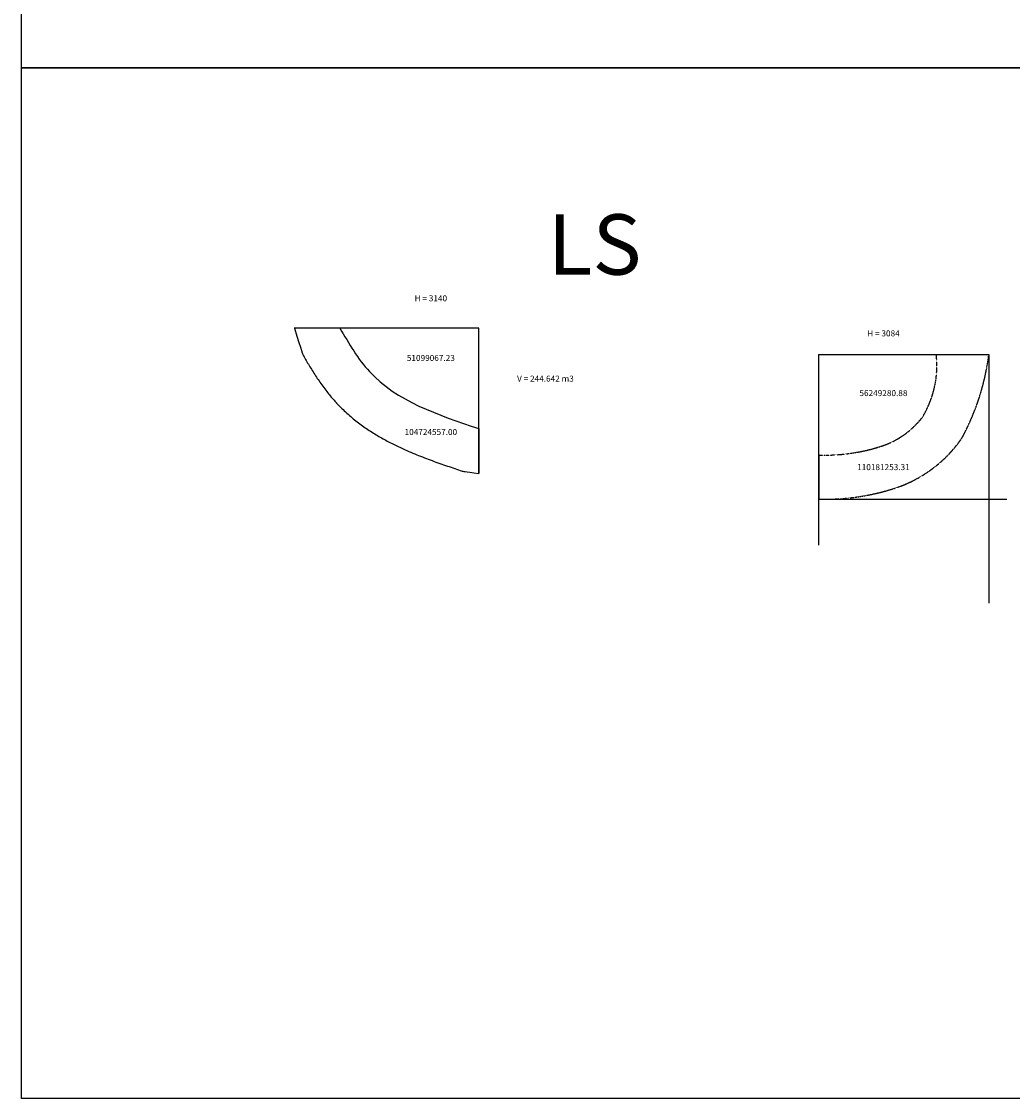
# Model space of a CAD drawing. Units: inches. Extents: x -1512823 to 59294, y -348294 to 433127.
# Drawn here: x -1190032 to -1116192, y -67239 to 13054 of the extents above; entities that cross this region are included whole.
import ezdxf
from ezdxf.enums import TextEntityAlignment as Align

# ---------------------------------------------------------------- set-up
doc = ezdxf.new("R2010")
doc.units = ezdxf.units.IN
doc.header["$LTSCALE"] = 0.004
doc.header["$MEASUREMENT"] = 0
doc.linetypes.add('HIDDEN', pattern=[9.525, 6.35, -3.175])
doc.linetypes.add('HIDDEN2', pattern=[0.1875, 0.125, -0.0625])
doc.layers.add('2', color=2, linetype='HIDDEN')
doc.layers.add('Borrow', color=6, linetype='Continuous')
doc.styles.add('ArialH', font='VHARIAL_0.TTF')

msp = doc.modelspace()

# ---------------------------------------------------------------- linework, layer by layer
at = {"layer": '2', "linetype": 'HIDDEN2', "ltscale": 1750}
for points in [[(-1130626.9, -19274.6), (-1130182.5, -19274.6, 0.0791131), (-1125911.8, -18590.1, 0.1481436), (-1122899, -16445.2, 0.1661389), (-1121869.7, -11766.2, 0.1310878)], [(-1130626.9, -22563.6), (-1130180.8, -22563.6, 0.0793171), (-1124875.7, -21711.6, 0.1607262), (-1119979.2, -18039.9, 0.0943517), (-1117951.1, -11766.2, 0.1705214)]]:
    msp.add_lwpolyline(points, format="xyb", dxfattribs=at)
at = {"layer": 'Borrow'}
msp.add_line((-1155953.2, -9804.5), (-1169715.7, -9804.5), dxfattribs=at)
for points in [[(-1190031.9, 103258.1), (-744140.8, 103258.1), (-744140.8, 9604.9), (-1190031.9, 9604.9)], [(-1190031.9, 9604.9), (-744484, 9604.9), (-744484, -67238.7), (-1190031.9, -67238.7)]]:
    msp.add_lwpolyline(points, close=True, dxfattribs=at)
at = {"layer": 'Borrow', "flags": 128}
msp.add_lwpolyline([(-1155953.2, -20641.8), (-1155953.2, -9804.5)], dxfattribs=at)
at = {"layer": 'Borrow', "color": 2, "flags": 128}
for points in [[(-1130643.1, -11766.2), (-1117951.1, -11766.2), (-1117951.1, -30314.3)], [(-1130643.1, -11766.2), (-1130643.1, -25991.8)], [(-1155953.2, -17297.8), (-1155953.2, -20641.8)], [(-1130626.9, -19274.6), (-1130626.9, -22563.6), (-1116600.8, -22563.6)]]:
    msp.add_lwpolyline(points, dxfattribs=at)
at = {"layer": 'Borrow', "color": 2}
msp.add_open_spline([(-1169701.8, -9804.5), (-1169145.9, -11618.3), (-1169074.3, -11766.5), (-1168966.5, -11981.5), (-1168895.8, -12101.6), (-1168751.3, -12344.9), (-1168677.4, -12468.1), (-1168526, -12717.2), (-1168448.5, -12843.1), (-1168289, -13097.1), (-1168207.1, -13225.2), (-1168038.4, -13483.3), (-1167951.5, -13613.2), (-1167772, -13874.3), (-1167679.4, -14005.6), (-1167487.6, -14268.7), (-1167388.5, -14400.7), (-1167200.6, -14641.8), (-1167113, -14751), (-1166932.3, -14969), (-1166839.2, -15077.8), (-1166710.7, -15222.6), (-1166678, -15259.1), (-1166635.9, -15305.4), (-1166626.8, -15315.3), (-1166608.5, -15335.3), (-1166599.3, -15345.4), (-1166580.8, -15365.4), (-1166571.6, -15375.4), (-1166543.9, -15405.3), (-1166525.3, -15425.1), (-1166469.6, -15484.4), (-1166432.2, -15523.6), (-1166319.5, -15640.3), (-1166243.6, -15716.8), (-1166044.1, -15912.6), (-1165919.3, -16030), (-1165666.8, -16258.3), (-1165539.1, -16369.2), (-1165281, -16584.6), (-1165150.7, -16689.2), (-1164887.9, -16892.4), (-1164755.5, -16991), (-1164488.9, -17182.6), (-1164354.7, -17275.5), (-1164085, -17455.9), (-1163949.5, -17543.5), (-1163677.3, -17713.6), (-1163540.7, -17796.1), (-1163266.6, -17956.5), (-1163129.2, -18034.4), (-1162853.8, -18185.7), (-1162715.8, -18259.3), (-1162439.5, -18402.3), (-1162301.2, -18471.9), (-1162024.3, -18607.3), (-1161885.8, -18673.1), (-1161553.4, -18827.2), (-1161359.6, -18913.8), (-1160972.3, -19081.3), (-1160778.9, -19162.2), (-1160392.9, -19319), (-1160200.3, -19394.9), (-1159816.5, -19542.6), (-1159625.1, -19614.3), (-1159244.1, -19754.3), (-1159054.4, -19822.5), (-1158677, -19956), (-1158489.2, -20021.3), (-1158116.2, -20149.6), (-1157930.8, -20212.5), (-1157562.9, -20336.8), (-1157380.3, -20398), (-1157142.6, -20477.6), (-1157086.2, -20496.5), (-1155953.2, -20641.8)], degree=3, knots=[0, 0, 0, 0, 390.0888629, 390.0888629, 780.1777258, 780.1777258, 1170.2665887, 1170.2665887, 1560.3554516, 1560.3554516, 1950.4443145, 1950.4443145, 2340.5331774, 2340.5331774, 2730.6220403, 2730.6220403, 3120.7109032, 3120.7109032, 3443.4112202, 3443.4112202, 3766.1115372, 3766.1115372, 3874.8437971, 3874.8437971, 3904.5790142, 3904.5790142, 3934.588216, 3934.588216, 3964.5974179, 3964.5974179, 4024.6158215, 4024.6158215, 4144.6526289, 4144.6526289, 4384.7262436, 4384.7262436, 4770.3128867, 4770.3128867, 5155.8995298, 5155.8995298, 5541.4861729, 5541.4861729, 5927.072816, 5927.072816, 6312.6594591, 6312.6594591, 6698.2461022, 6698.2461022, 7083.8327453, 7083.8327453, 7469.4193884, 7469.4193884, 7855.0060315, 7855.0060315, 8240.5926746, 8240.5926746, 8626.1793178, 8626.1793178, 9165.9984399, 9165.9984399, 9705.817562, 9705.817562, 10245.6366841, 10245.6366841, 10785.4558063, 10785.4558063, 11325.2749284, 11325.2749284, 11865.0940505, 11865.0940505, 12404.9131727, 12404.9131727, 12944.7322948, 12944.7322948, 13113.6204329, 13113.6204329, 13113.6204329, 13113.6204329], dxfattribs=at)
msp.add_spline([(-1166309, -9804.5), (-1164104, -13046.4), (-1155953.2, -17297.8)], degree=3, dxfattribs=at)

# ---------------------------------------------------------------- texts
at = {"color": 4, "style": 'ArialH'}
msp.add_text('LS', height=4500, dxfattribs=at).set_placement((-1147329.7, -3568.9), align=Align.MIDDLE_CENTER)
at = {"color": 1, "style": 'ArialH'}
for s, p in [('H = 3140', (-1159531.4, -7577.5)), ('H = 3084', (-1125805.9, -10196.3)), ('51099067.23', (-1159531.4, -12028.7)), ('V = 244.642 m3 ', (-1150924.3, -13570.2)), ('56249280.88', (-1125805.9, -14647.5)), ('104724557.00', (-1159531.4, -17550.3)), ('110181253.31', (-1125805.9, -20169.1))]:
    msp.add_text(s, height=450, dxfattribs=at).set_placement(p, align=Align.MIDDLE_CENTER)

doc.saveas('drawing.dxf')
